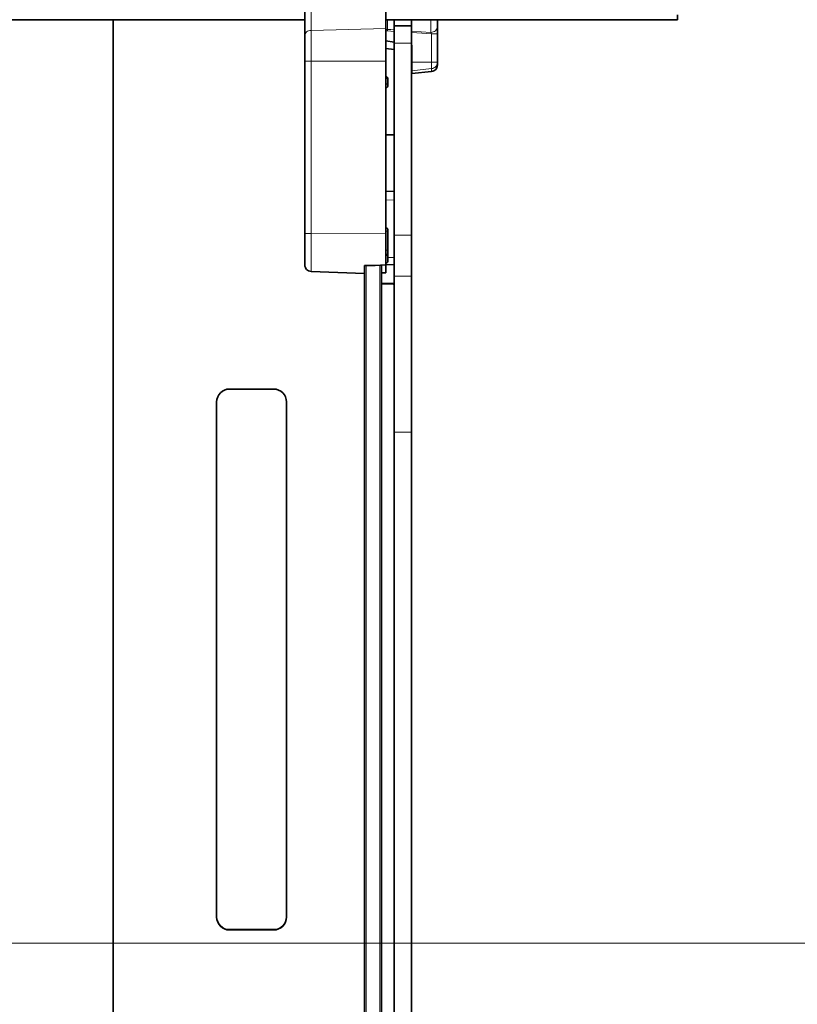
# Model space of a CAD drawing. Extents: x 10 to 574, y -608 to -161.
# Drawn here: x 534 to 546, y -440 to -424 of the extents above; entities that cross this region are included whole.
import ezdxf

# ---------------------------------------------------------------- set-up
doc = ezdxf.new("R2010")
doc.units = 0
doc.header["$MEASUREMENT"] = 0
doc.layers.add('Layer 1', color=7, linetype='Continuous', lineweight=0)

msp = doc.modelspace()

# ---------------------------------------------------------------- linework, layer by layer
at = {"layer": 'Layer 1', "color": 8, "lineweight": 18, "true_color": 0x818181}
for points in [[(538.398, -423.258), (538.398, -423.258), (538.398, -424.113), (538.398, -424.113)], [(538.398, -424.113), (538.398, -424.113), (539.642, -424.079), (539.642, -424.079)], [(539.783, -424.129), (539.783, -424.129), (539.667, -424.12), (539.667, -424.12)], [(540.067, -424.124), (540.067, -424.124), (540.391, -424.146), (540.391, -424.146)], [(540.404, -424.641), (540.404, -424.641), (540.404, -424.172), (540.404, -424.172)], [(539.783, -424.326), (539.783, -424.326), (540.067, -424.326), (540.067, -424.326)], [(538.398, -424.626), (538.398, -424.626), (539.642, -424.627), (539.642, -424.627)], [(538.398, -424.626), (538.398, -424.626), (538.398, -427.494), (538.398, -427.494)], [(540.074, -424.642), (540.074, -424.642), (540.404, -424.641), (540.404, -424.641)], [(540.074, -424.783), (540.074, -424.783), (540.404, -424.749), (540.404, -424.749)], [(539.649, -424.888), (539.649, -424.888), (539.642, -424.888), (539.642, -424.888)], [(539.649, -424.888), (539.649, -424.888), (539.649, -424.886), (539.649, -424.886)], [(539.649, -424.904), (539.649, -424.904), (539.649, -424.888), (539.649, -424.888)], [(539.649, -425.009), (539.649, -425.009), (539.642, -425.009), (539.642, -425.009)], [(539.783, -426.793), (539.783, -426.793), (539.642, -426.788), (539.642, -426.788)], [(539.783, -426.797), (539.783, -426.797), (539.642, -426.792), (539.642, -426.792)], [(539.783, -426.934), (539.783, -426.934), (539.642, -426.935), (539.642, -426.935)], [(538.398, -427.494), (538.398, -427.494), (539.642, -427.495), (539.642, -427.495)], [(539.649, -427.453), (539.649, -427.453), (539.642, -427.453), (539.642, -427.453)], [(539.783, -427.518), (539.783, -427.518), (540.067, -427.518), (540.067, -427.518)], [(539.649, -427.767), (539.649, -427.767), (539.642, -427.767), (539.642, -427.767)], [(539.649, -427.839), (539.649, -427.839), (539.642, -427.839), (539.642, -427.839)], [(539.649, -427.851), (539.649, -427.851), (539.642, -427.851), (539.642, -427.851)], [(539.649, -427.851), (539.649, -427.851), (539.649, -427.839), (539.649, -427.839)], [(539.783, -427.889), (539.783, -427.889), (539.677, -427.89), (539.677, -427.89)], [(539.316, -428.027), (539.316, -428.027), (539.316, -504.22), (539.316, -504.22)], [(539.542, -504.22), (539.542, -504.22), (539.542, -428.019), (539.542, -428.019)], [(540.067, -428.201), (540.067, -428.201), (539.783, -428.201), (539.783, -428.201)], [(539.783, -430.8), (539.783, -430.8), (540.067, -430.8), (540.067, -430.8)], [(537.041, -439.08), (537.041, -439.08), (537.041, -439.075), (537.041, -439.075)], [(537.778, -439.08), (537.778, -439.08), (537.778, -439.075), (537.778, -439.075)]]:
    msp.add_open_spline(points, degree=3, dxfattribs=at)
at = {"layer": 'Layer 1', "color": 18, "lineweight": 35, "true_color": 0x010101}
for points in [[(539.642, -423.248), (539.642, -423.248), (539.642, -424.079), (539.642, -424.079)], [(538.295, -424.196), (538.295, -424.196), (538.295, -423.381), (538.295, -423.381)], [(522.527, -423.935), (522.527, -423.935), (538.295, -423.935), (538.295, -423.935)], [(535.106, -459.876), (535.106, -459.876), (535.106, -423.935), (535.106, -423.935)], [(539.642, -423.935), (539.642, -423.935), (544.496, -423.935), (544.496, -423.935)], [(539.783, -424.037), (539.783, -424.037), (539.783, -423.935), (539.783, -423.935)], [(540.067, -424.037), (540.067, -424.037), (540.067, -423.935), (540.067, -423.935)], [(540.067, -424.037), (540.067, -424.037), (539.783, -424.037), (539.783, -424.037)], [(539.642, -424.288), (539.642, -424.288), (539.783, -424.311), (539.783, -424.311)], [(540.499, -424.17), (540.499, -424.17), (540.499, -424.639), (540.499, -424.639)], [(539.642, -424.413), (539.642, -424.413), (539.783, -424.428), (539.783, -424.428)], [(539.783, -424.326), (539.783, -424.326), (539.783, -427.518), (539.783, -427.518)], [(540.067, -424.326), (540.067, -424.326), (540.067, -427.518), (540.067, -427.518)], [(540.067, -424.457), (540.067, -424.457), (540.074, -424.458), (540.074, -424.458)], [(540.074, -424.357), (540.074, -424.357), (540.074, -424.642), (540.074, -424.642)], [(538.295, -427.492), (538.295, -427.492), (538.295, -424.624), (538.295, -424.624)], [(539.642, -424.627), (539.642, -424.627), (539.642, -427.495), (539.642, -427.495)], [(540.074, -424.832), (540.074, -424.832), (540.404, -424.797), (540.404, -424.797)], [(539.649, -424.886), (539.649, -424.886), (539.642, -424.886), (539.642, -424.886)], [(539.649, -424.904), (539.649, -424.904), (539.642, -424.904), (539.642, -424.904)], [(539.677, -424.914), (539.677, -424.914), (539.677, -424.915), (539.677, -424.915)], [(539.677, -424.915), (539.677, -424.915), (539.677, -424.932), (539.677, -424.932)], [(539.642, -425.064), (539.642, -425.064), (539.649, -425.063), (539.649, -425.063)], [(539.783, -426.792), (539.783, -426.792), (539.642, -426.787), (539.642, -426.787)], [(539.649, -427.401), (539.649, -427.401), (539.642, -427.401), (539.642, -427.401)], [(539.649, -427.839), (539.649, -427.839), (539.642, -427.839), (539.642, -427.839)], [(539.677, -427.867), (539.677, -427.867), (539.677, -427.879), (539.677, -427.879)], [(539.571, -428.018), (539.571, -428.018), (539.571, -504.219), (539.571, -504.219)], [(539.642, -427.981), (539.642, -427.981), (539.649, -427.981), (539.649, -427.981)], [(539.642, -428.012), (539.642, -428.012), (539.783, -428.007), (539.783, -428.007)], [(539.642, -428.148), (539.642, -428.148), (539.642, -428.015), (539.642, -428.015)], [(538.398, -428.124), (538.398, -428.124), (539.287, -428.155), (539.287, -428.155)], [(539.287, -504.219), (539.287, -504.219), (539.287, -428.155), (539.287, -428.155)], [(539.642, -428.148), (539.642, -428.148), (539.571, -428.146), (539.571, -428.146)], [(537.041, -430.081), (537.041, -430.081), (537.778, -430.081), (537.778, -430.081)], [(536.828, -438.867), (536.828, -438.867), (536.828, -430.294), (536.828, -430.294)], [(537.991, -430.294), (537.991, -430.294), (537.991, -438.867), (537.991, -438.867)], [(539.783, -459.988), (539.783, -459.988), (539.783, -430.8), (539.783, -430.8)], [(540.067, -459.988), (540.067, -459.988), (540.067, -430.8), (540.067, -430.8)], [(537.778, -439.075), (537.778, -439.075), (537.041, -439.075), (537.041, -439.075)], [(537.778, -439.08), (537.778, -439.08), (537.041, -439.08), (537.041, -439.08)]]:
    msp.add_open_spline(points, degree=3, dxfattribs=at)
at = {"layer": 'Layer 1', "color": 8, "lineweight": 18, "true_color": 0x818181}
for points, knots in [([(539.671, -423.936), (539.671, -423.936), (539.671, -423.939), (539.671, -423.939), (539.671, -423.939), (539.671, -423.997), (539.671, -423.997), (539.671, -423.997), (539.671, -424.049), (539.671, -424.049), (539.671, -424.049), (539.671, -424.096), (539.671, -424.096)], [0, 0, 0, 0, 1, 1, 1, 2, 2, 2, 3, 3, 3, 4, 4, 4, 4]), ([(540.391, -424.146), (540.391, -424.146), (540.391, -424.094), (540.391, -424.094), (540.391, -424.094), (540.391, -424.033), (540.391, -424.033), (540.391, -424.033), (540.391, -423.963), (540.391, -423.963), (540.391, -423.963), (540.391, -423.936), (540.391, -423.936)], [0, 0, 0, 0, 1, 1, 1, 2, 2, 2, 3, 3, 3, 4, 4, 4, 4]), ([(538.295, -424.196), (538.295, -424.196), (538.297, -424.18), (538.297, -424.18), (538.297, -424.18), (538.303, -424.165), (538.303, -424.165), (538.303, -424.165), (538.312, -424.151), (538.312, -424.151), (538.312, -424.151), (538.325, -424.138), (538.325, -424.138), (538.325, -424.138), (538.341, -424.128), (538.341, -424.128), (538.341, -424.128), (538.358, -424.12), (538.358, -424.12), (538.358, -424.12), (538.378, -424.115), (538.378, -424.115), (538.378, -424.115), (538.398, -424.113), (538.398, -424.113)], [0, 0, 0, 0, 1, 1, 1, 2, 2, 2, 3, 3, 3, 4, 4, 4, 5, 5, 5, 6, 6, 6, 7, 7, 7, 8, 8, 8, 8]), ([(538.398, -424.113), (538.398, -424.113), (538.398, -424.162), (538.398, -424.162), (538.398, -424.162), (538.398, -424.217), (538.398, -424.217), (538.398, -424.217), (538.398, -424.277), (538.398, -424.277), (538.398, -424.277), (538.398, -424.341), (538.398, -424.341), (538.398, -424.341), (538.398, -424.409), (538.398, -424.409), (538.398, -424.409), (538.398, -424.48), (538.398, -424.48), (538.398, -424.48), (538.398, -424.553), (538.398, -424.553), (538.398, -424.553), (538.398, -424.626), (538.398, -424.626)], [0, 0, 0, 0, 1, 1, 1, 2, 2, 2, 3, 3, 3, 4, 4, 4, 5, 5, 5, 6, 6, 6, 7, 7, 7, 8, 8, 8, 8]), ([(539.642, -424.121), (539.642, -424.121), (539.642, -424.116), (539.642, -424.116), (539.642, -424.116), (539.644, -424.111), (539.644, -424.111), (539.644, -424.111), (539.647, -424.107), (539.647, -424.107), (539.647, -424.107), (539.65, -424.103), (539.65, -424.103), (539.65, -424.103), (539.655, -424.1), (539.655, -424.1), (539.655, -424.1), (539.66, -424.097), (539.66, -424.097), (539.66, -424.097), (539.665, -424.096), (539.665, -424.096), (539.665, -424.096), (539.671, -424.096), (539.671, -424.096)], [0, 0, 0, 0, 1, 1, 1, 2, 2, 2, 3, 3, 3, 4, 4, 4, 5, 5, 5, 6, 6, 6, 7, 7, 7, 8, 8, 8, 8]), ([(539.642, -424.121), (539.642, -424.121), (539.644, -424.12), (539.644, -424.12), (539.644, -424.12), (539.651, -424.12), (539.651, -424.12), (539.651, -424.12), (539.659, -424.12), (539.659, -424.12), (539.659, -424.12), (539.667, -424.12), (539.667, -424.12)], [0, 0, 0, 0, 1, 1, 1, 2, 2, 2, 3, 3, 3, 4, 4, 4, 4]), ([(539.671, -424.096), (539.671, -424.096), (539.67, -424.098), (539.67, -424.098), (539.67, -424.098), (539.67, -424.1), (539.67, -424.1), (539.67, -424.1), (539.669, -424.103), (539.669, -424.103), (539.669, -424.103), (539.669, -424.106), (539.669, -424.106), (539.669, -424.106), (539.668, -424.109), (539.668, -424.109), (539.668, -424.109), (539.668, -424.113), (539.668, -424.113), (539.668, -424.113), (539.667, -424.116), (539.667, -424.116), (539.667, -424.116), (539.667, -424.12), (539.667, -424.12)], [0, 0, 0, 0, 1, 1, 1, 2, 2, 2, 3, 3, 3, 4, 4, 4, 5, 5, 5, 6, 6, 6, 7, 7, 7, 8, 8, 8, 8]), ([(539.671, -424.096), (539.671, -424.096), (539.727, -424.1), (539.727, -424.1), (539.727, -424.1), (539.783, -424.104), (539.783, -424.104)], [0, 0, 0, 0, 1, 1, 1, 2, 2, 2, 2]), ([(540.404, -424.172), (540.404, -424.172), (540.155, -424.155), (540.155, -424.155), (540.155, -424.155), (540.067, -424.149), (540.067, -424.149)], [0, 0, 0, 0, 1, 1, 1, 2, 2, 2, 2]), ([(540.391, -424.146), (540.391, -424.146), (540.412, -424.144), (540.412, -424.144), (540.412, -424.144), (540.432, -424.139), (540.432, -424.139), (540.432, -424.139), (540.451, -424.13), (540.451, -424.13), (540.451, -424.13), (540.467, -424.118), (540.467, -424.118), (540.467, -424.118), (540.481, -424.103), (540.481, -424.103), (540.481, -424.103), (540.491, -424.086), (540.491, -424.086), (540.491, -424.086), (540.497, -424.067), (540.497, -424.067), (540.497, -424.067), (540.499, -424.048), (540.499, -424.048)], [0, 0, 0, 0, 1, 1, 1, 2, 2, 2, 3, 3, 3, 4, 4, 4, 5, 5, 5, 6, 6, 6, 7, 7, 7, 8, 8, 8, 8]), ([(540.404, -424.172), (540.404, -424.172), (540.401, -424.162), (540.401, -424.162), (540.401, -424.162), (540.397, -424.154), (540.397, -424.154), (540.397, -424.154), (540.393, -424.147), (540.393, -424.147), (540.393, -424.147), (540.391, -424.146), (540.391, -424.146)], [0, 0, 0, 0, 1, 1, 1, 2, 2, 2, 3, 3, 3, 4, 4, 4, 4]), ([(540.404, -424.172), (540.404, -424.172), (540.423, -424.172), (540.423, -424.172), (540.423, -424.172), (540.441, -424.172), (540.441, -424.172), (540.441, -424.172), (540.458, -424.172), (540.458, -424.172), (540.458, -424.172), (540.472, -424.171), (540.472, -424.171), (540.472, -424.171), (540.484, -424.171), (540.484, -424.171), (540.484, -424.171), (540.492, -424.171), (540.492, -424.171), (540.492, -424.171), (540.497, -424.171), (540.497, -424.171), (540.497, -424.171), (540.499, -424.17), (540.499, -424.17)], [0, 0, 0, 0, 1, 1, 1, 2, 2, 2, 3, 3, 3, 4, 4, 4, 5, 5, 5, 6, 6, 6, 7, 7, 7, 8, 8, 8, 8]), ([(538.398, -424.626), (538.398, -424.626), (538.378, -424.626), (538.378, -424.626), (538.378, -424.626), (538.358, -424.626), (538.358, -424.626), (538.358, -424.626), (538.341, -424.626), (538.341, -424.626), (538.341, -424.626), (538.325, -424.625), (538.325, -424.625), (538.325, -424.625), (538.312, -424.625), (538.312, -424.625), (538.312, -424.625), (538.303, -424.625), (538.303, -424.625), (538.303, -424.625), (538.297, -424.625), (538.297, -424.625), (538.297, -424.625), (538.295, -424.624), (538.295, -424.624)], [0, 0, 0, 0, 1, 1, 1, 2, 2, 2, 3, 3, 3, 4, 4, 4, 5, 5, 5, 6, 6, 6, 7, 7, 7, 8, 8, 8, 8]), ([(540.404, -424.641), (540.404, -424.641), (540.423, -424.641), (540.423, -424.641), (540.423, -424.641), (540.441, -424.641), (540.441, -424.641), (540.441, -424.641), (540.458, -424.641), (540.458, -424.641), (540.458, -424.641), (540.472, -424.641), (540.472, -424.641), (540.472, -424.641), (540.484, -424.64), (540.484, -424.64), (540.484, -424.64), (540.492, -424.64), (540.492, -424.64), (540.492, -424.64), (540.497, -424.64), (540.497, -424.64), (540.497, -424.64), (540.499, -424.639), (540.499, -424.639)], [0, 0, 0, 0, 1, 1, 1, 2, 2, 2, 3, 3, 3, 4, 4, 4, 5, 5, 5, 6, 6, 6, 7, 7, 7, 8, 8, 8, 8]), ([(540.404, -424.749), (540.404, -424.749), (540.404, -424.743), (540.404, -424.743), (540.404, -424.743), (540.404, -424.735), (540.404, -424.735), (540.404, -424.735), (540.404, -424.724), (540.404, -424.724), (540.404, -424.724), (540.404, -424.71), (540.404, -424.71), (540.404, -424.71), (540.404, -424.695), (540.404, -424.695), (540.404, -424.695), (540.404, -424.678), (540.404, -424.678), (540.404, -424.678), (540.404, -424.66), (540.404, -424.66), (540.404, -424.66), (540.404, -424.641), (540.404, -424.641)], [0, 0, 0, 0, 1, 1, 1, 2, 2, 2, 3, 3, 3, 4, 4, 4, 5, 5, 5, 6, 6, 6, 7, 7, 7, 8, 8, 8, 8]), ([(540.404, -424.749), (540.404, -424.749), (540.423, -424.745), (540.423, -424.745), (540.423, -424.745), (540.441, -424.738), (540.441, -424.738), (540.441, -424.738), (540.458, -424.728), (540.458, -424.728), (540.458, -424.728), (540.472, -424.715), (540.472, -424.715), (540.472, -424.715), (540.484, -424.7), (540.484, -424.7), (540.484, -424.7), (540.492, -424.683), (540.492, -424.683), (540.492, -424.683), (540.497, -424.665), (540.497, -424.665), (540.497, -424.665), (540.499, -424.646), (540.499, -424.646)], [0, 0, 0, 0, 1, 1, 1, 2, 2, 2, 3, 3, 3, 4, 4, 4, 5, 5, 5, 6, 6, 6, 7, 7, 7, 8, 8, 8, 8]), ([(540.404, -424.797), (540.404, -424.797), (540.404, -424.795), (540.404, -424.795), (540.404, -424.795), (540.404, -424.787), (540.404, -424.787), (540.404, -424.787), (540.404, -424.771), (540.404, -424.771), (540.404, -424.771), (540.404, -424.749), (540.404, -424.749)], [0, 0, 0, 0, 1, 1, 1, 2, 2, 2, 3, 3, 3, 4, 4, 4, 4]), ([(539.677, -424.916), (539.677, -424.916), (539.677, -424.91), (539.677, -424.91), (539.677, -424.91), (539.675, -424.905), (539.675, -424.905), (539.675, -424.905), (539.673, -424.901), (539.673, -424.901), (539.673, -424.901), (539.669, -424.896), (539.669, -424.896), (539.669, -424.896), (539.665, -424.893), (539.665, -424.893), (539.665, -424.893), (539.66, -424.89), (539.66, -424.89), (539.66, -424.89), (539.655, -424.889), (539.655, -424.889), (539.655, -424.889), (539.649, -424.888), (539.649, -424.888)], [0, 0, 0, 0, 1, 1, 1, 2, 2, 2, 3, 3, 3, 4, 4, 4, 5, 5, 5, 6, 6, 6, 7, 7, 7, 8, 8, 8, 8]), ([(539.649, -425.009), (539.649, -425.009), (539.649, -425), (539.649, -425), (539.649, -425), (539.649, -424.985), (539.649, -424.985), (539.649, -424.985), (539.649, -424.966), (539.649, -424.966), (539.649, -424.966), (539.649, -424.945), (539.649, -424.945), (539.649, -424.945), (539.649, -424.926), (539.649, -424.926), (539.649, -424.926), (539.649, -424.912), (539.649, -424.912), (539.649, -424.912), (539.649, -424.905), (539.649, -424.905), (539.649, -424.905), (539.649, -424.904), (539.649, -424.904)], [0, 0, 0, 0, 1, 1, 1, 2, 2, 2, 3, 3, 3, 4, 4, 4, 5, 5, 5, 6, 6, 6, 7, 7, 7, 8, 8, 8, 8]), ([(539.649, -425.009), (539.649, -425.009), (539.655, -425.008), (539.655, -425.008), (539.655, -425.008), (539.66, -425.006), (539.66, -425.006), (539.66, -425.006), (539.665, -425.004), (539.665, -425.004), (539.665, -425.004), (539.669, -425), (539.669, -425), (539.669, -425), (539.673, -424.996), (539.673, -424.996), (539.673, -424.996), (539.675, -424.992), (539.675, -424.992), (539.675, -424.992), (539.677, -424.986), (539.677, -424.986), (539.677, -424.986), (539.677, -424.981), (539.677, -424.981)], [0, 0, 0, 0, 1, 1, 1, 2, 2, 2, 3, 3, 3, 4, 4, 4, 5, 5, 5, 6, 6, 6, 7, 7, 7, 8, 8, 8, 8]), ([(539.649, -425.064), (539.649, -425.064), (539.649, -425.062), (539.649, -425.062), (539.649, -425.062), (539.649, -425.052), (539.649, -425.052), (539.649, -425.052), (539.649, -425.034), (539.649, -425.034), (539.649, -425.034), (539.649, -425.009), (539.649, -425.009)], [0, 0, 0, 0, 1, 1, 1, 2, 2, 2, 3, 3, 3, 4, 4, 4, 4]), ([(539.649, -427.453), (539.649, -427.453), (539.649, -427.43), (539.649, -427.43), (539.649, -427.43), (539.649, -427.412), (539.649, -427.412), (539.649, -427.412), (539.649, -427.403), (539.649, -427.403), (539.649, -427.403), (539.649, -427.402), (539.649, -427.402)], [0, 0, 0, 0, 1, 1, 1, 2, 2, 2, 3, 3, 3, 4, 4, 4, 4]), ([(538.398, -427.494), (538.398, -427.494), (538.378, -427.494), (538.378, -427.494), (538.378, -427.494), (538.358, -427.494), (538.358, -427.494), (538.358, -427.494), (538.341, -427.494), (538.341, -427.494), (538.341, -427.494), (538.325, -427.494), (538.325, -427.494), (538.325, -427.494), (538.312, -427.493), (538.312, -427.493), (538.312, -427.493), (538.303, -427.493), (538.303, -427.493), (538.303, -427.493), (538.297, -427.493), (538.297, -427.493), (538.297, -427.493), (538.295, -427.492), (538.295, -427.492)], [0, 0, 0, 0, 1, 1, 1, 2, 2, 2, 3, 3, 3, 4, 4, 4, 5, 5, 5, 6, 6, 6, 7, 7, 7, 8, 8, 8, 8]), ([(538.398, -427.494), (538.398, -427.494), (538.398, -427.619), (538.398, -427.619), (538.398, -427.619), (538.398, -427.739), (538.398, -427.739), (538.398, -427.739), (538.398, -427.849), (538.398, -427.849), (538.398, -427.849), (538.398, -427.944), (538.398, -427.944), (538.398, -427.944), (538.398, -428.022), (538.398, -428.022), (538.398, -428.022), (538.398, -428.08), (538.398, -428.08), (538.398, -428.08), (538.398, -428.114), (538.398, -428.114), (538.398, -428.114), (538.398, -428.124), (538.398, -428.124)], [0, 0, 0, 0, 1, 1, 1, 2, 2, 2, 3, 3, 3, 4, 4, 4, 5, 5, 5, 6, 6, 6, 7, 7, 7, 8, 8, 8, 8]), ([(539.649, -427.767), (539.649, -427.767), (539.649, -427.761), (539.649, -427.761), (539.649, -427.761), (539.649, -427.743), (539.649, -427.743), (539.649, -427.743), (539.649, -427.715), (539.649, -427.715), (539.649, -427.715), (539.649, -427.677), (539.649, -427.677), (539.649, -427.677), (539.649, -427.63), (539.649, -427.63), (539.649, -427.63), (539.649, -427.577), (539.649, -427.577), (539.649, -427.577), (539.649, -427.517), (539.649, -427.517), (539.649, -427.517), (539.649, -427.453), (539.649, -427.453)], [0, 0, 0, 0, 1, 1, 1, 2, 2, 2, 3, 3, 3, 4, 4, 4, 5, 5, 5, 6, 6, 6, 7, 7, 7, 8, 8, 8, 8]), ([(539.677, -427.459), (539.677, -427.459), (539.677, -427.458), (539.677, -427.458), (539.677, -427.458), (539.675, -427.457), (539.675, -427.457), (539.675, -427.457), (539.673, -427.456), (539.673, -427.456), (539.673, -427.456), (539.669, -427.455), (539.669, -427.455), (539.669, -427.455), (539.665, -427.455), (539.665, -427.455), (539.665, -427.455), (539.66, -427.454), (539.66, -427.454), (539.66, -427.454), (539.655, -427.454), (539.655, -427.454), (539.655, -427.454), (539.649, -427.453), (539.649, -427.453)], [0, 0, 0, 0, 1, 1, 1, 2, 2, 2, 3, 3, 3, 4, 4, 4, 5, 5, 5, 6, 6, 6, 7, 7, 7, 8, 8, 8, 8]), ([(539.649, -427.839), (539.649, -427.839), (539.649, -427.833), (539.649, -427.833), (539.649, -427.833), (539.649, -427.808), (539.649, -427.808), (539.649, -427.808), (539.649, -427.787), (539.649, -427.787), (539.649, -427.787), (539.649, -427.773), (539.649, -427.773), (539.649, -427.773), (539.649, -427.767), (539.649, -427.767)], [0, 0, 0, 0, 1, 1, 1, 2, 2, 2, 3, 3, 3, 4, 4, 4, 5, 5, 5, 5]), ([(539.677, -427.796), (539.677, -427.796), (539.677, -427.79), (539.677, -427.79), (539.677, -427.79), (539.675, -427.785), (539.675, -427.785), (539.675, -427.785), (539.673, -427.78), (539.673, -427.78), (539.673, -427.78), (539.669, -427.776), (539.669, -427.776), (539.669, -427.776), (539.665, -427.772), (539.665, -427.772), (539.665, -427.772), (539.66, -427.77), (539.66, -427.77), (539.66, -427.77), (539.655, -427.768), (539.655, -427.768), (539.655, -427.768), (539.649, -427.767), (539.649, -427.767)], [0, 0, 0, 0, 1, 1, 1, 2, 2, 2, 3, 3, 3, 4, 4, 4, 5, 5, 5, 6, 6, 6, 7, 7, 7, 8, 8, 8, 8]), ([(539.649, -427.981), (539.649, -427.981), (539.649, -427.976), (539.649, -427.976), (539.649, -427.976), (539.649, -427.963), (539.649, -427.963), (539.649, -427.963), (539.649, -427.942), (539.649, -427.942), (539.649, -427.942), (539.649, -427.917), (539.649, -427.917), (539.649, -427.917), (539.649, -427.892), (539.649, -427.892), (539.649, -427.892), (539.649, -427.871), (539.649, -427.871), (539.649, -427.871), (539.649, -427.857), (539.649, -427.857), (539.649, -427.857), (539.649, -427.851), (539.649, -427.851)], [0, 0, 0, 0, 1, 1, 1, 2, 2, 2, 3, 3, 3, 4, 4, 4, 5, 5, 5, 6, 6, 6, 7, 7, 7, 8, 8, 8, 8]), ([(539.677, -427.88), (539.677, -427.88), (539.677, -427.874), (539.677, -427.874), (539.677, -427.874), (539.675, -427.869), (539.675, -427.869), (539.675, -427.869), (539.673, -427.864), (539.673, -427.864), (539.673, -427.864), (539.669, -427.86), (539.669, -427.86), (539.669, -427.86), (539.665, -427.856), (539.665, -427.856), (539.665, -427.856), (539.66, -427.854), (539.66, -427.854), (539.66, -427.854), (539.655, -427.852), (539.655, -427.852), (539.655, -427.852), (539.649, -427.851), (539.649, -427.851)], [0, 0, 0, 0, 1, 1, 1, 2, 2, 2, 3, 3, 3, 4, 4, 4, 5, 5, 5, 6, 6, 6, 7, 7, 7, 8, 8, 8, 8])]:
    msp.add_open_spline(points, degree=3, knots=knots, dxfattribs=at)
at = {"layer": 'Layer 1', "color": 18, "lineweight": 35, "true_color": 0x010101}
for points, knots in [([(540.499, -423.935), (540.499, -423.935), (540.499, -423.944), (540.499, -423.944), (540.499, -423.944), (540.499, -424), (540.499, -424), (540.499, -424), (540.499, -424.048), (540.499, -424.048)], [0, 0, 0, 0, 1, 1, 1, 2, 2, 2, 3, 3, 3, 3]), ([(544.496, -423.935), (544.496, -423.935), (544.496, -423.931), (544.496, -423.931), (544.496, -423.931), (544.496, -423.918), (544.496, -423.918), (544.496, -423.918), (544.496, -423.896), (544.496, -423.896), (544.496, -423.896), (544.496, -423.867), (544.496, -423.867), (544.496, -423.867), (544.496, -423.854), (544.496, -423.854)], [0, 0, 0, 0, 1, 1, 1, 2, 2, 2, 3, 3, 3, 4, 4, 4, 5, 5, 5, 5]), ([(539.642, -424.042), (539.642, -424.042), (539.642, -424.07), (539.642, -424.07), (539.642, -424.07), (539.642, -424.134), (539.642, -424.134)], [0, 0, 0, 0, 1, 1, 1, 2, 2, 2, 2]), ([(539.642, -424.079), (539.642, -424.079), (539.642, -424.131), (539.642, -424.131), (539.642, -424.131), (539.642, -424.189), (539.642, -424.189), (539.642, -424.189), (539.642, -424.254), (539.642, -424.254), (539.642, -424.254), (539.642, -424.322), (539.642, -424.322), (539.642, -424.322), (539.642, -424.395), (539.642, -424.395), (539.642, -424.395), (539.642, -424.471), (539.642, -424.471), (539.642, -424.471), (539.642, -424.548), (539.642, -424.548), (539.642, -424.548), (539.642, -424.627), (539.642, -424.627)], [0, 0, 0, 0, 1, 1, 1, 2, 2, 2, 3, 3, 3, 4, 4, 4, 5, 5, 5, 6, 6, 6, 7, 7, 7, 8, 8, 8, 8]), ([(539.783, -424.037), (539.783, -424.037), (539.783, -424.04), (539.783, -424.04), (539.783, -424.04), (539.783, -424.055), (539.783, -424.055), (539.783, -424.055), (539.783, -424.08), (539.783, -424.08), (539.783, -424.08), (539.783, -424.116), (539.783, -424.116), (539.783, -424.116), (539.783, -424.161), (539.783, -424.161), (539.783, -424.161), (539.783, -424.212), (539.783, -424.212), (539.783, -424.212), (539.783, -424.268), (539.783, -424.268), (539.783, -424.268), (539.783, -424.326), (539.783, -424.326)], [0, 0, 0, 0, 1, 1, 1, 2, 2, 2, 3, 3, 3, 4, 4, 4, 5, 5, 5, 6, 6, 6, 7, 7, 7, 8, 8, 8, 8]), ([(540.067, -424.037), (540.067, -424.037), (540.067, -424.04), (540.067, -424.04), (540.067, -424.04), (540.067, -424.055), (540.067, -424.055), (540.067, -424.055), (540.067, -424.08), (540.067, -424.08), (540.067, -424.08), (540.067, -424.116), (540.067, -424.116), (540.067, -424.116), (540.067, -424.161), (540.067, -424.161), (540.067, -424.161), (540.067, -424.212), (540.067, -424.212), (540.067, -424.212), (540.067, -424.268), (540.067, -424.268), (540.067, -424.268), (540.067, -424.326), (540.067, -424.326)], [0, 0, 0, 0, 1, 1, 1, 2, 2, 2, 3, 3, 3, 4, 4, 4, 5, 5, 5, 6, 6, 6, 7, 7, 7, 8, 8, 8, 8]), ([(540.499, -424.048), (540.499, -424.048), (540.499, -424.056), (540.499, -424.056), (540.499, -424.056), (540.499, -424.086), (540.499, -424.086), (540.499, -424.086), (540.499, -424.125), (540.499, -424.125), (540.499, -424.125), (540.499, -424.17), (540.499, -424.17)], [0, 0, 0, 0, 1, 1, 1, 2, 2, 2, 3, 3, 3, 4, 4, 4, 4]), ([(538.295, -424.624), (538.295, -424.624), (538.295, -424.563), (538.295, -424.563), (538.295, -424.563), (538.295, -424.502), (538.295, -424.502), (538.295, -424.502), (538.295, -424.443), (538.295, -424.443), (538.295, -424.443), (538.295, -424.386), (538.295, -424.386), (538.295, -424.386), (538.295, -424.333), (538.295, -424.333), (538.295, -424.333), (538.295, -424.282), (538.295, -424.282), (538.295, -424.282), (538.295, -424.237), (538.295, -424.237), (538.295, -424.237), (538.295, -424.196), (538.295, -424.196)], [0, 0, 0, 0, 1, 1, 1, 2, 2, 2, 3, 3, 3, 4, 4, 4, 5, 5, 5, 6, 6, 6, 7, 7, 7, 8, 8, 8, 8]), ([(540.074, -424.642), (540.074, -424.642), (540.074, -424.666), (540.074, -424.666), (540.074, -424.666), (540.074, -424.689), (540.074, -424.689), (540.074, -424.689), (540.074, -424.712), (540.074, -424.712), (540.074, -424.712), (540.074, -424.732), (540.074, -424.732), (540.074, -424.732), (540.074, -424.749), (540.074, -424.749), (540.074, -424.749), (540.074, -424.764), (540.074, -424.764), (540.074, -424.764), (540.074, -424.775), (540.074, -424.775), (540.074, -424.775), (540.074, -424.783), (540.074, -424.783)], [0, 0, 0, 0, 1, 1, 1, 2, 2, 2, 3, 3, 3, 4, 4, 4, 5, 5, 5, 6, 6, 6, 7, 7, 7, 8, 8, 8, 8]), ([(540.499, -424.639), (540.499, -424.639), (540.499, -424.64), (540.499, -424.64), (540.499, -424.64), (540.499, -424.641), (540.499, -424.641), (540.499, -424.641), (540.499, -424.642), (540.499, -424.642), (540.499, -424.642), (540.499, -424.643), (540.499, -424.643), (540.499, -424.643), (540.499, -424.644), (540.499, -424.644), (540.499, -424.644), (540.499, -424.645), (540.499, -424.645), (540.499, -424.645), (540.499, -424.646), (540.499, -424.646)], [0, 0, 0, 0, 1, 1, 1, 2, 2, 2, 3, 3, 3, 4, 4, 4, 5, 5, 5, 6, 6, 6, 7, 7, 7, 7]), ([(540.074, -424.783), (540.074, -424.783), (540.074, -424.805), (540.074, -424.805), (540.074, -424.805), (540.074, -424.821), (540.074, -424.821), (540.074, -424.821), (540.074, -424.83), (540.074, -424.83), (540.074, -424.83), (540.074, -424.832), (540.074, -424.832)], [0, 0, 0, 0, 1, 1, 1, 2, 2, 2, 3, 3, 3, 4, 4, 4, 4]), ([(540.404, -424.797), (540.404, -424.797), (540.423, -424.793), (540.423, -424.793), (540.423, -424.793), (540.441, -424.786), (540.441, -424.786), (540.441, -424.786), (540.458, -424.775), (540.458, -424.775), (540.458, -424.775), (540.472, -424.762), (540.472, -424.762), (540.472, -424.762), (540.483, -424.747), (540.483, -424.747), (540.483, -424.747), (540.492, -424.729), (540.492, -424.729), (540.492, -424.729), (540.497, -424.711), (540.497, -424.711), (540.497, -424.711), (540.499, -424.691), (540.499, -424.691)], [0, 0, 0, 0, 1, 1, 1, 2, 2, 2, 3, 3, 3, 4, 4, 4, 5, 5, 5, 6, 6, 6, 7, 7, 7, 8, 8, 8, 8]), ([(540.499, -424.646), (540.499, -424.646), (540.499, -424.667), (540.499, -424.667), (540.499, -424.667), (540.499, -424.681), (540.499, -424.681), (540.499, -424.681), (540.499, -424.689), (540.499, -424.689), (540.499, -424.689), (540.499, -424.691), (540.499, -424.691)], [0, 0, 0, 0, 1, 1, 1, 2, 2, 2, 3, 3, 3, 4, 4, 4, 4]), ([(539.677, -424.914), (539.677, -424.914), (539.677, -424.909), (539.677, -424.909), (539.677, -424.909), (539.675, -424.904), (539.675, -424.904), (539.675, -424.904), (539.672, -424.899), (539.672, -424.899), (539.672, -424.899), (539.669, -424.895), (539.669, -424.895), (539.669, -424.895), (539.665, -424.891), (539.665, -424.891), (539.665, -424.891), (539.66, -424.888), (539.66, -424.888), (539.66, -424.888), (539.655, -424.887), (539.655, -424.887), (539.655, -424.887), (539.649, -424.886), (539.649, -424.886)], [0, 0, 0, 0, 1, 1, 1, 2, 2, 2, 3, 3, 3, 4, 4, 4, 5, 5, 5, 6, 6, 6, 7, 7, 7, 8, 8, 8, 8]), ([(539.677, -424.932), (539.677, -424.932), (539.677, -424.927), (539.677, -424.927), (539.677, -424.927), (539.675, -424.921), (539.675, -424.921), (539.675, -424.921), (539.672, -424.917), (539.672, -424.917), (539.672, -424.917), (539.669, -424.912), (539.669, -424.912), (539.669, -424.912), (539.665, -424.909), (539.665, -424.909), (539.665, -424.909), (539.66, -424.906), (539.66, -424.906), (539.66, -424.906), (539.655, -424.904), (539.655, -424.904), (539.655, -424.904), (539.649, -424.904), (539.649, -424.904)], [0, 0, 0, 0, 1, 1, 1, 2, 2, 2, 3, 3, 3, 4, 4, 4, 5, 5, 5, 6, 6, 6, 7, 7, 7, 8, 8, 8, 8]), ([(539.677, -424.932), (539.677, -424.932), (539.677, -424.932), (539.677, -424.932), (539.677, -424.932), (539.677, -424.936), (539.677, -424.936), (539.677, -424.936), (539.677, -424.942), (539.677, -424.942), (539.677, -424.942), (539.677, -424.951), (539.677, -424.951), (539.677, -424.951), (539.677, -424.961), (539.677, -424.961), (539.677, -424.961), (539.677, -424.97), (539.677, -424.97), (539.677, -424.97), (539.677, -424.977), (539.677, -424.977), (539.677, -424.977), (539.677, -424.981), (539.677, -424.981)], [0, 0, 0, 0, 1, 1, 1, 2, 2, 2, 3, 3, 3, 4, 4, 4, 5, 5, 5, 6, 6, 6, 7, 7, 7, 8, 8, 8, 8]), ([(539.649, -425.063), (539.649, -425.063), (539.655, -425.063), (539.655, -425.063), (539.655, -425.063), (539.66, -425.061), (539.66, -425.061), (539.66, -425.061), (539.665, -425.058), (539.665, -425.058), (539.665, -425.058), (539.669, -425.055), (539.669, -425.055), (539.669, -425.055), (539.672, -425.051), (539.672, -425.051), (539.672, -425.051), (539.675, -425.046), (539.675, -425.046), (539.675, -425.046), (539.677, -425.041), (539.677, -425.041), (539.677, -425.041), (539.677, -425.035), (539.677, -425.035)], [0, 0, 0, 0, 1, 1, 1, 2, 2, 2, 3, 3, 3, 4, 4, 4, 5, 5, 5, 6, 6, 6, 7, 7, 7, 8, 8, 8, 8]), ([(539.677, -424.981), (539.677, -424.981), (539.677, -425.006), (539.677, -425.006), (539.677, -425.006), (539.677, -425.023), (539.677, -425.023), (539.677, -425.023), (539.677, -425.033), (539.677, -425.033), (539.677, -425.033), (539.677, -425.035), (539.677, -425.035)], [0, 0, 0, 0, 1, 1, 1, 2, 2, 2, 3, 3, 3, 4, 4, 4, 4]), ([(539.642, -425.85), (539.642, -425.85), (539.657, -425.85), (539.657, -425.85), (539.657, -425.85), (539.7, -425.851), (539.7, -425.851), (539.7, -425.851), (539.736, -425.852), (539.736, -425.852), (539.736, -425.852), (539.762, -425.853), (539.762, -425.853), (539.762, -425.853), (539.778, -425.854), (539.778, -425.854), (539.778, -425.854), (539.783, -425.855), (539.783, -425.855)], [0, 0, 0, 0, 1, 1, 1, 2, 2, 2, 3, 3, 3, 4, 4, 4, 5, 5, 5, 6, 6, 6, 6]), ([(539.677, -427.43), (539.677, -427.43), (539.677, -427.424), (539.677, -427.424), (539.677, -427.424), (539.675, -427.419), (539.675, -427.419), (539.675, -427.419), (539.672, -427.414), (539.672, -427.414), (539.672, -427.414), (539.669, -427.41), (539.669, -427.41), (539.669, -427.41), (539.665, -427.406), (539.665, -427.406), (539.665, -427.406), (539.66, -427.404), (539.66, -427.404), (539.66, -427.404), (539.655, -427.402), (539.655, -427.402), (539.655, -427.402), (539.649, -427.401), (539.649, -427.401)], [0, 0, 0, 0, 1, 1, 1, 2, 2, 2, 3, 3, 3, 4, 4, 4, 5, 5, 5, 6, 6, 6, 7, 7, 7, 8, 8, 8, 8]), ([(538.295, -428.018), (538.295, -428.018), (538.295, -428.009), (538.295, -428.009), (538.295, -428.009), (538.295, -427.981), (538.295, -427.981), (538.295, -427.981), (538.295, -427.933), (538.295, -427.933), (538.295, -427.933), (538.295, -427.868), (538.295, -427.868), (538.295, -427.868), (538.295, -427.788), (538.295, -427.788), (538.295, -427.788), (538.295, -427.696), (538.295, -427.696), (538.295, -427.696), (538.295, -427.596), (538.295, -427.596), (538.295, -427.596), (538.295, -427.492), (538.295, -427.492)], [0, 0, 0, 0, 1, 1, 1, 2, 2, 2, 3, 3, 3, 4, 4, 4, 5, 5, 5, 6, 6, 6, 7, 7, 7, 8, 8, 8, 8]), ([(539.642, -427.495), (539.642, -427.495), (539.642, -427.569), (539.642, -427.569), (539.642, -427.569), (539.642, -427.643), (539.642, -427.643), (539.642, -427.643), (539.642, -427.714), (539.642, -427.714), (539.642, -427.714), (539.642, -427.783), (539.642, -427.783), (539.642, -427.783), (539.642, -427.849), (539.642, -427.849), (539.642, -427.849), (539.642, -427.91), (539.642, -427.91), (539.642, -427.91), (539.642, -427.965), (539.642, -427.965), (539.642, -427.965), (539.642, -428.015), (539.642, -428.015)], [0, 0, 0, 0, 1, 1, 1, 2, 2, 2, 3, 3, 3, 4, 4, 4, 5, 5, 5, 6, 6, 6, 7, 7, 7, 8, 8, 8, 8]), ([(539.677, -427.43), (539.677, -427.43), (539.677, -427.43), (539.677, -427.43), (539.677, -427.43), (539.677, -427.436), (539.677, -427.436), (539.677, -427.436), (539.677, -427.446), (539.677, -427.446), (539.677, -427.446), (539.677, -427.459), (539.677, -427.459)], [0, 0, 0, 0, 1, 1, 1, 2, 2, 2, 3, 3, 3, 4, 4, 4, 4]), ([(539.677, -427.459), (539.677, -427.459), (539.677, -427.527), (539.677, -427.527), (539.677, -427.527), (539.677, -427.591), (539.677, -427.591), (539.677, -427.591), (539.677, -427.648), (539.677, -427.648), (539.677, -427.648), (539.677, -427.698), (539.677, -427.698), (539.677, -427.698), (539.677, -427.739), (539.677, -427.739), (539.677, -427.739), (539.677, -427.769), (539.677, -427.769), (539.677, -427.769), (539.677, -427.788), (539.677, -427.788), (539.677, -427.788), (539.677, -427.795), (539.677, -427.795)], [0, 0, 0, 0, 1, 1, 1, 2, 2, 2, 3, 3, 3, 4, 4, 4, 5, 5, 5, 6, 6, 6, 7, 7, 7, 8, 8, 8, 8]), ([(539.783, -428.201), (539.783, -428.201), (539.783, -428.168), (539.783, -428.168), (539.783, -428.168), (539.783, -428.116), (539.783, -428.116), (539.783, -428.116), (539.783, -428.046), (539.783, -428.046), (539.783, -428.046), (539.783, -427.961), (539.783, -427.961), (539.783, -427.961), (539.783, -427.863), (539.783, -427.863), (539.783, -427.863), (539.783, -427.754), (539.783, -427.754), (539.783, -427.754), (539.783, -427.638), (539.783, -427.638), (539.783, -427.638), (539.783, -427.518), (539.783, -427.518)], [0, 0, 0, 0, 1, 1, 1, 2, 2, 2, 3, 3, 3, 4, 4, 4, 5, 5, 5, 6, 6, 6, 7, 7, 7, 8, 8, 8, 8]), ([(540.067, -427.518), (540.067, -427.518), (540.067, -427.638), (540.067, -427.638), (540.067, -427.638), (540.067, -427.754), (540.067, -427.754), (540.067, -427.754), (540.067, -427.863), (540.067, -427.863), (540.067, -427.863), (540.067, -427.961), (540.067, -427.961), (540.067, -427.961), (540.067, -428.046), (540.067, -428.046), (540.067, -428.046), (540.067, -428.116), (540.067, -428.116), (540.067, -428.116), (540.067, -428.168), (540.067, -428.168), (540.067, -428.168), (540.067, -428.201), (540.067, -428.201)], [0, 0, 0, 0, 1, 1, 1, 2, 2, 2, 3, 3, 3, 4, 4, 4, 5, 5, 5, 6, 6, 6, 7, 7, 7, 8, 8, 8, 8]), ([(539.677, -427.867), (539.677, -427.867), (539.677, -427.862), (539.677, -427.862), (539.677, -427.862), (539.675, -427.856), (539.675, -427.856), (539.675, -427.856), (539.672, -427.851), (539.672, -427.851), (539.672, -427.851), (539.669, -427.847), (539.669, -427.847), (539.669, -427.847), (539.665, -427.844), (539.665, -427.844), (539.665, -427.844), (539.66, -427.841), (539.66, -427.841), (539.66, -427.841), (539.655, -427.839), (539.655, -427.839), (539.655, -427.839), (539.649, -427.839), (539.649, -427.839)], [0, 0, 0, 0, 1, 1, 1, 2, 2, 2, 3, 3, 3, 4, 4, 4, 5, 5, 5, 6, 6, 6, 7, 7, 7, 8, 8, 8, 8]), ([(539.677, -427.795), (539.677, -427.795), (539.677, -427.798), (539.677, -427.798), (539.677, -427.798), (539.677, -427.806), (539.677, -427.806), (539.677, -427.806), (539.677, -427.818), (539.677, -427.818), (539.677, -427.818), (539.677, -427.832), (539.677, -427.832), (539.677, -427.832), (539.677, -427.846), (539.677, -427.846), (539.677, -427.846), (539.677, -427.858), (539.677, -427.858), (539.677, -427.858), (539.677, -427.866), (539.677, -427.866), (539.677, -427.866), (539.677, -427.867), (539.677, -427.867)], [0, 0, 0, 0, 1, 1, 1, 2, 2, 2, 3, 3, 3, 4, 4, 4, 5, 5, 5, 6, 6, 6, 7, 7, 7, 8, 8, 8, 8]), ([(539.677, -427.879), (539.677, -427.879), (539.677, -427.882), (539.677, -427.882), (539.677, -427.882), (539.677, -427.891), (539.677, -427.891), (539.677, -427.891), (539.677, -427.902), (539.677, -427.902), (539.677, -427.902), (539.677, -427.916), (539.677, -427.916), (539.677, -427.916), (539.677, -427.93), (539.677, -427.93), (539.677, -427.93), (539.677, -427.942), (539.677, -427.942), (539.677, -427.942), (539.677, -427.95), (539.677, -427.95), (539.677, -427.95), (539.677, -427.952), (539.677, -427.952)], [0, 0, 0, 0, 1, 1, 1, 2, 2, 2, 3, 3, 3, 4, 4, 4, 5, 5, 5, 6, 6, 6, 7, 7, 7, 8, 8, 8, 8]), ([(538.398, -428.124), (538.398, -428.124), (538.378, -428.121), (538.378, -428.121), (538.378, -428.121), (538.358, -428.115), (538.358, -428.115), (538.358, -428.115), (538.341, -428.105), (538.341, -428.105), (538.341, -428.105), (538.325, -428.092), (538.325, -428.092), (538.325, -428.092), (538.312, -428.076), (538.312, -428.076), (538.312, -428.076), (538.303, -428.058), (538.303, -428.058), (538.303, -428.058), (538.297, -428.038), (538.297, -428.038), (538.297, -428.038), (538.295, -428.018), (538.295, -428.018)], [0, 0, 0, 0, 1, 1, 1, 2, 2, 2, 3, 3, 3, 4, 4, 4, 5, 5, 5, 6, 6, 6, 7, 7, 7, 8, 8, 8, 8]), ([(539.287, -428.027), (539.287, -428.027), (539.464, -428.022), (539.464, -428.022), (539.464, -428.022), (539.642, -428.015), (539.642, -428.015)], [0, 0, 0, 0, 1, 1, 1, 2, 2, 2, 2]), ([(539.287, -428.027), (539.287, -428.027), (539.287, -428.057), (539.287, -428.057), (539.287, -428.057), (539.287, -428.084), (539.287, -428.084), (539.287, -428.084), (539.287, -428.106), (539.287, -428.106), (539.287, -428.106), (539.287, -428.124), (539.287, -428.124), (539.287, -428.124), (539.287, -428.138), (539.287, -428.138), (539.287, -428.138), (539.287, -428.148), (539.287, -428.148), (539.287, -428.148), (539.287, -428.154), (539.287, -428.154), (539.287, -428.154), (539.287, -428.155), (539.287, -428.155)], [0, 0, 0, 0, 1, 1, 1, 2, 2, 2, 3, 3, 3, 4, 4, 4, 5, 5, 5, 6, 6, 6, 7, 7, 7, 8, 8, 8, 8]), ([(539.649, -427.981), (539.649, -427.981), (539.655, -427.98), (539.655, -427.98), (539.655, -427.98), (539.66, -427.978), (539.66, -427.978), (539.66, -427.978), (539.665, -427.976), (539.665, -427.976), (539.665, -427.976), (539.669, -427.972), (539.669, -427.972), (539.669, -427.972), (539.672, -427.968), (539.672, -427.968), (539.672, -427.968), (539.675, -427.963), (539.675, -427.963), (539.675, -427.963), (539.677, -427.958), (539.677, -427.958), (539.677, -427.958), (539.677, -427.952), (539.677, -427.952)], [0, 0, 0, 0, 1, 1, 1, 2, 2, 2, 3, 3, 3, 4, 4, 4, 5, 5, 5, 6, 6, 6, 7, 7, 7, 8, 8, 8, 8]), ([(539.783, -430.8), (539.783, -430.8), (539.783, -430.435), (539.783, -430.435), (539.783, -430.435), (539.783, -430.077), (539.783, -430.077), (539.783, -430.077), (539.783, -429.734), (539.783, -429.734), (539.783, -429.734), (539.783, -429.411), (539.783, -429.411), (539.783, -429.411), (539.783, -429.115), (539.783, -429.115), (539.783, -429.115), (539.783, -428.851), (539.783, -428.851), (539.783, -428.851), (539.783, -428.623), (539.783, -428.623), (539.783, -428.623), (539.783, -428.437), (539.783, -428.437), (539.783, -428.437), (539.783, -428.296), (539.783, -428.296), (539.783, -428.296), (539.783, -428.201), (539.783, -428.201)], [0, 0, 0, 0, 1, 1, 1, 2, 2, 2, 3, 3, 3, 4, 4, 4, 5, 5, 5, 6, 6, 6, 7, 7, 7, 8, 8, 8, 9, 9, 9, 10, 10, 10, 10]), ([(540.067, -430.8), (540.067, -430.8), (540.067, -430.435), (540.067, -430.435), (540.067, -430.435), (540.067, -430.077), (540.067, -430.077), (540.067, -430.077), (540.067, -429.734), (540.067, -429.734), (540.067, -429.734), (540.067, -429.411), (540.067, -429.411), (540.067, -429.411), (540.067, -429.115), (540.067, -429.115), (540.067, -429.115), (540.067, -428.851), (540.067, -428.851), (540.067, -428.851), (540.067, -428.623), (540.067, -428.623), (540.067, -428.623), (540.067, -428.437), (540.067, -428.437), (540.067, -428.437), (540.067, -428.296), (540.067, -428.296), (540.067, -428.296), (540.067, -428.201), (540.067, -428.201)], [0, 0, 0, 0, 1, 1, 1, 2, 2, 2, 3, 3, 3, 4, 4, 4, 5, 5, 5, 6, 6, 6, 7, 7, 7, 8, 8, 8, 9, 9, 9, 10, 10, 10, 10]), ([(539.783, -428.326), (539.783, -428.326), (539.717, -428.325), (539.717, -428.325), (539.717, -428.325), (539.611, -428.325), (539.611, -428.325), (539.611, -428.325), (539.571, -428.325), (539.571, -428.325)], [0, 0, 0, 0, 1, 1, 1, 2, 2, 2, 3, 3, 3, 3]), ([(539.783, -428.334), (539.783, -428.334), (539.778, -428.333), (539.778, -428.333), (539.778, -428.333), (539.762, -428.333), (539.762, -428.333), (539.762, -428.333), (539.736, -428.332), (539.736, -428.332), (539.736, -428.332), (539.7, -428.331), (539.7, -428.331), (539.7, -428.331), (539.657, -428.33), (539.657, -428.33), (539.657, -428.33), (539.608, -428.33), (539.608, -428.33), (539.608, -428.33), (539.571, -428.33), (539.571, -428.33)], [0, 0, 0, 0, 1, 1, 1, 2, 2, 2, 3, 3, 3, 4, 4, 4, 5, 5, 5, 6, 6, 6, 7, 7, 7, 7]), ([(536.828, -430.294), (536.828, -430.294), (536.832, -430.252), (536.832, -430.252), (536.832, -430.252), (536.845, -430.212), (536.845, -430.212), (536.845, -430.212), (536.864, -430.176), (536.864, -430.176), (536.864, -430.176), (536.891, -430.144), (536.891, -430.144), (536.891, -430.144), (536.923, -430.117), (536.923, -430.117), (536.923, -430.117), (536.96, -430.097), (536.96, -430.097), (536.96, -430.097), (536.999, -430.085), (536.999, -430.085), (536.999, -430.085), (537.041, -430.081), (537.041, -430.081)], [0, 0, 0, 0, 1, 1, 1, 2, 2, 2, 3, 3, 3, 4, 4, 4, 5, 5, 5, 6, 6, 6, 7, 7, 7, 8, 8, 8, 8]), ([(537.778, -430.081), (537.778, -430.081), (537.819, -430.085), (537.819, -430.085), (537.819, -430.085), (537.859, -430.097), (537.859, -430.097), (537.859, -430.097), (537.896, -430.117), (537.896, -430.117), (537.896, -430.117), (537.928, -430.144), (537.928, -430.144), (537.928, -430.144), (537.955, -430.176), (537.955, -430.176), (537.955, -430.176), (537.974, -430.212), (537.974, -430.212), (537.974, -430.212), (537.986, -430.252), (537.986, -430.252), (537.986, -430.252), (537.991, -430.294), (537.991, -430.294)], [0, 0, 0, 0, 1, 1, 1, 2, 2, 2, 3, 3, 3, 4, 4, 4, 5, 5, 5, 6, 6, 6, 7, 7, 7, 8, 8, 8, 8]), ([(537.041, -439.075), (537.041, -439.075), (536.999, -439.071), (536.999, -439.071), (536.999, -439.071), (536.96, -439.059), (536.96, -439.059), (536.96, -439.059), (536.923, -439.039), (536.923, -439.039), (536.923, -439.039), (536.891, -439.013), (536.891, -439.013), (536.891, -439.013), (536.864, -438.98), (536.864, -438.98), (536.864, -438.98), (536.845, -438.944), (536.845, -438.944), (536.845, -438.944), (536.832, -438.904), (536.832, -438.904), (536.832, -438.904), (536.828, -438.862), (536.828, -438.862)], [0, 0, 0, 0, 1, 1, 1, 2, 2, 2, 3, 3, 3, 4, 4, 4, 5, 5, 5, 6, 6, 6, 7, 7, 7, 8, 8, 8, 8]), ([(537.041, -439.08), (537.041, -439.08), (536.999, -439.076), (536.999, -439.076), (536.999, -439.076), (536.96, -439.064), (536.96, -439.064), (536.96, -439.064), (536.923, -439.044), (536.923, -439.044), (536.923, -439.044), (536.891, -439.018), (536.891, -439.018), (536.891, -439.018), (536.864, -438.985), (536.864, -438.985), (536.864, -438.985), (536.845, -438.949), (536.845, -438.949), (536.845, -438.949), (536.832, -438.909), (536.832, -438.909), (536.832, -438.909), (536.828, -438.867), (536.828, -438.867)], [0, 0, 0, 0, 1, 1, 1, 2, 2, 2, 3, 3, 3, 4, 4, 4, 5, 5, 5, 6, 6, 6, 7, 7, 7, 8, 8, 8, 8]), ([(537.991, -438.862), (537.991, -438.862), (537.986, -438.904), (537.986, -438.904), (537.986, -438.904), (537.974, -438.944), (537.974, -438.944), (537.974, -438.944), (537.955, -438.98), (537.955, -438.98), (537.955, -438.98), (537.928, -439.013), (537.928, -439.013), (537.928, -439.013), (537.896, -439.039), (537.896, -439.039), (537.896, -439.039), (537.859, -439.059), (537.859, -439.059), (537.859, -439.059), (537.819, -439.071), (537.819, -439.071), (537.819, -439.071), (537.778, -439.075), (537.778, -439.075)], [0, 0, 0, 0, 1, 1, 1, 2, 2, 2, 3, 3, 3, 4, 4, 4, 5, 5, 5, 6, 6, 6, 7, 7, 7, 8, 8, 8, 8]), ([(537.991, -438.867), (537.991, -438.867), (537.986, -438.909), (537.986, -438.909), (537.986, -438.909), (537.974, -438.949), (537.974, -438.949), (537.974, -438.949), (537.955, -438.985), (537.955, -438.985), (537.955, -438.985), (537.928, -439.018), (537.928, -439.018), (537.928, -439.018), (537.896, -439.044), (537.896, -439.044), (537.896, -439.044), (537.859, -439.064), (537.859, -439.064), (537.859, -439.064), (537.819, -439.076), (537.819, -439.076), (537.819, -439.076), (537.778, -439.08), (537.778, -439.08)], [0, 0, 0, 0, 1, 1, 1, 2, 2, 2, 3, 3, 3, 4, 4, 4, 5, 5, 5, 6, 6, 6, 7, 7, 7, 8, 8, 8, 8])]:
    msp.add_open_spline(points, degree=3, knots=knots, dxfattribs=at)
at = {"layer": 'Layer 1', "color": 18, "lineweight": 18, "true_color": 0x010101}
msp.add_open_spline([(515.548, -439.302), (515.548, -439.302), (574.196, -439.302), (574.196, -439.302)], degree=3, dxfattribs=at)

doc.saveas('drawing.dxf')
